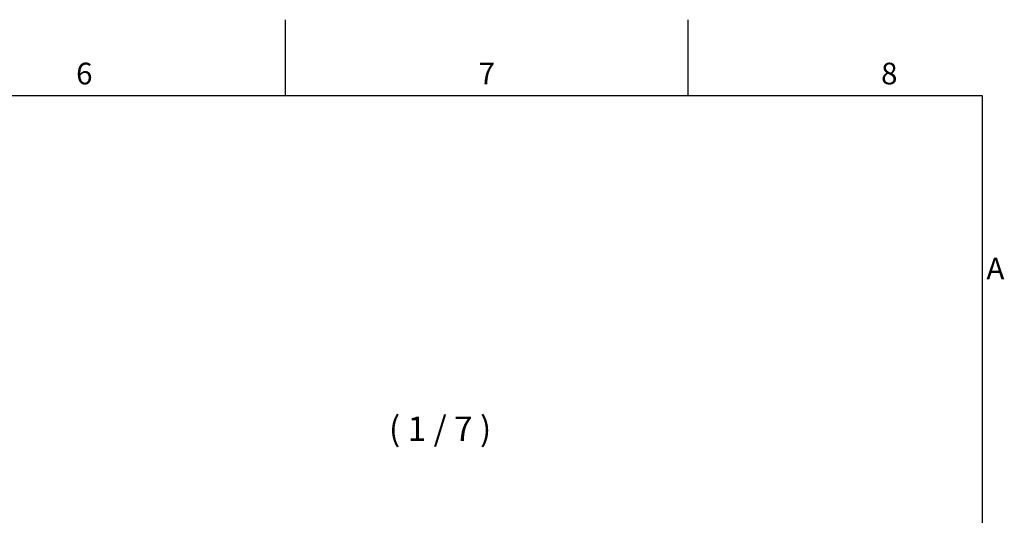
# Model space of a CAD drawing. Units: millimetres. Extents: x 0 to 2376, y 0 to 1680.
# Drawn here: x 1586 to 2312, y 1290 to 1656 of the extents above; entities that cross this region are included whole.
import ezdxf

# ---------------------------------------------------------------- set-up
doc = ezdxf.new("R2010")
doc.units = ezdxf.units.MM
doc.header["$LTSCALE"] = 8
doc.layers.add('Geometría del boceto(ISO)', color=7, linetype='Continuous', lineweight=25)
doc.layers.add('Symbols(ISO)', color=156, linetype='Continuous', lineweight=18, true_color=0x004080)
doc.styles.add('Texto normal (ISO)Texto grande', font='arial.ttf')
doc.styles.add('Texto notas y aclaraciones (ISO)', font='arial.ttf')

# ---------------------------------------------------------------- blocks, each defined once
blk = doc.blocks.new('Marcos MARCO POLYLUX')
at = {"layer": 'Geometría del boceto(ISO)'}
for p, q in [((222.75, 200), (222.75, 207)), ((259.875, 200), (259.875, 207)), ((10, 200), (287, 200)), ((287, 200), (287, 10))]:
    blk.add_line(p, q, dxfattribs=at)
at = {"layer": 'Symbols(ISO)', "color": 156, "true_color": 0x004080, "char_height": 2, "style": 'Texto notas y aclaraciones (ISO)'}
for s, insert, attachment_point in [('6', (204.1875, 200.4), 8), ('7', (241.3125, 200.4), 8), ('8', (278.4375, 200.4), 8), ('A', (287.4, 183.75), 4)]:
    blk.add_mtext(s, dxfattribs=dict(at, insert=insert, attachment_point=attachment_point))

msp = doc.modelspace()

# ---------------------------------------------------------------- block references
at = {"xscale": 8, "yscale": 8, "zscale": 8}
msp.add_blockref('Marcos MARCO POLYLUX', (0, 0), dxfattribs=at)

# ---------------------------------------------------------------- texts
at = {"layer": 'Symbols(ISO)', "color": 156, "true_color": 0x004080, "insert": (1847.305, 1339.194), "char_height": 18, "attachment_point": 7, "style": 'Texto normal (ISO)Texto grande'}
msp.add_mtext('  ( 1 / 7 )', dxfattribs=at)

doc.saveas('drawing.dxf')
